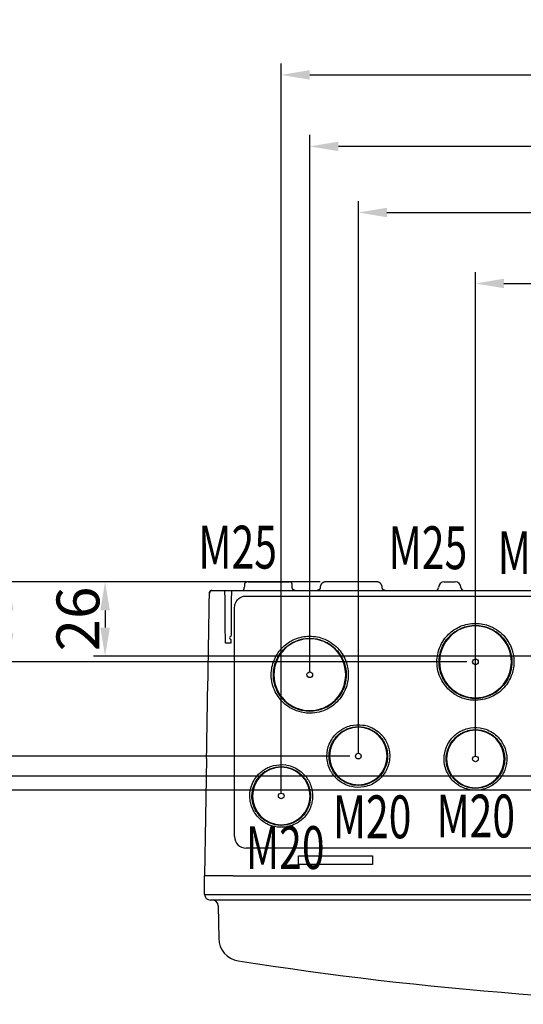
# Model space of a CAD drawing. Extents: x 2146 to 4666, y -1897 to -154.
# Drawn here: x 2590 to 2767, y -1657 to -1312 of the extents above; entities that cross this region are included whole.
import ezdxf

# ---------------------------------------------------------------- set-up
doc = ezdxf.new("R2010")
doc.units = 0
doc.header["$LTSCALE"] = 30
doc.layers.get('DEFPOINTS').update_dxf_attribs({"linetype": 'CONTINUOUS'})
doc.layers.add('1', color=7, linetype='CONTINUOUS')
doc.styles.get("Standard").update_dxf_attribs({"font": 'txt.shx', "width": 0.7, "height": 3})
doc.styles.add('TEXTSTYLE_0', font='txt', dxfattribs={"width": 0.8})
doc.dimstyles.new('DSTYLE1', dxfattribs={"dimtxt": 10, "dimasz": 10, "dimexe": 4, "dimexo": 2, "dimgap": 2, "dimtad": 1, "dimdec": 0, "dimzin": 3, "dimdsep": 46, "dimtxsty": 'Standard', "dimcen": 0.09, "dimadec": 0, "dimazin": 0, "dimtp": 1, "dimtm": 1, "dimtfac": 1, "dimtdec": 4, "dimtofl": 0, "dimtmove": 0, "dimatfit": 3, "dimfxl": 1, "dimtolj": 1, "dimtzin": 0, "dimarcsym": 0})

# ---------------------------------------------------------------- blocks, each defined once
blk = doc.blocks.new('*D805')
at = {"layer": '1', "color": 0, "linetype": 'Continuous', "lineweight": -2}
for p, q in [((2695.57, -1508.77), (2616.27, -1508.77)), ((2620.27, -1518.77), (2620.27, -1524.81)), ((2820.94, -1534.81), (2616.27, -1534.81))]:
    blk.add_line(p, q, dxfattribs=at)
at = {"layer": '1', "color": 0}
for points in [[(2621.94, -1518.77), (2618.61, -1518.77), (2620.27, -1508.77)], [(2618.61, -1524.81), (2621.94, -1524.81), (2620.27, -1534.81)]]:
    blk.add_solid(points, dxfattribs=at)
at = {"layer": 'DEFPOINTS', "color": 0}
for p in [(2697.57, -1508.77), (2620.27, -1534.81), (2822.94, -1534.81)]:
    blk.add_point(p, dxfattribs=at)
at = {"layer": '1', "color": 0, "linetype": 'Continuous', "insert": (2610.77, -1521.79), "char_height": 15, "attachment_point": 5, "rotation": 90, "style": 'TEXTSTYLE_0'}
blk.add_mtext('\\A1;26', dxfattribs=at)
blk = doc.blocks.new('*D806')
at = {"layer": '1', "color": 0, "linetype": 'Continuous', "lineweight": -2}
for p, q in [((2695.57, -1508.77), (2582.5, -1508.77)), ((2586.5, -1518.77), (2586.5, -1526.81)), ((2746.94, -1536.81), (2582.5, -1536.81))]:
    blk.add_line(p, q, dxfattribs=at)
at = {"layer": '1', "color": 0}
for points in [[(2588.17, -1518.77), (2584.83, -1518.77), (2586.5, -1508.77)], [(2584.83, -1526.81), (2588.17, -1526.81), (2586.5, -1536.81)]]:
    blk.add_solid(points, dxfattribs=at)
at = {"layer": 'DEFPOINTS', "color": 0}
for p in [(2697.57, -1508.77), (2586.5, -1536.81), (2748.94, -1536.81)]:
    blk.add_point(p, dxfattribs=at)
at = {"layer": '1', "color": 0, "linetype": 'Continuous', "insert": (2577, -1522.79), "char_height": 15, "attachment_point": 5, "rotation": 90, "style": 'TEXTSTYLE_0'}
blk.add_mtext('\\A1;28', dxfattribs=at)
blk = doc.blocks.new('*D811')
at = {"layer": '1', "color": 0, "linetype": 'Continuous', "lineweight": -2}
for p, q in [((2695.57, -1508.77), (2554.57, -1508.77)), ((2558.57, -1518.77), (2558.57, -1559.83)), ((2705.94, -1569.83), (2554.57, -1569.83))]:
    blk.add_line(p, q, dxfattribs=at)
at = {"layer": '1', "color": 0}
for points in [[(2560.24, -1518.77), (2556.91, -1518.77), (2558.57, -1508.77)], [(2556.91, -1559.83), (2560.24, -1559.83), (2558.57, -1569.83)]]:
    blk.add_solid(points, dxfattribs=at)
at = {"layer": 'DEFPOINTS', "color": 0}
for p in [(2697.57, -1508.77), (2558.57, -1569.83), (2707.94, -1569.83)]:
    blk.add_point(p, dxfattribs=at)
at = {"layer": '1', "color": 0, "linetype": 'Continuous', "insert": (2549.07, -1539.3), "char_height": 15, "attachment_point": 5, "rotation": 90, "style": 'TEXTSTYLE_0'}
blk.add_mtext('\\A1;61', dxfattribs=at)
blk = doc.blocks.new('*D812')
at = {"layer": '1', "color": 0, "linetype": 'Continuous', "lineweight": -2}
for p, q in [((2695.57, -1508.77), (2524.4, -1508.77)), ((2528.4, -1518.77), (2528.4, -1566.81)), ((2783.94, -1576.81), (2524.4, -1576.81))]:
    blk.add_line(p, q, dxfattribs=at)
at = {"layer": '1', "color": 0}
for points in [[(2530.07, -1518.77), (2526.73, -1518.77), (2528.4, -1508.77)], [(2526.73, -1566.81), (2530.07, -1566.81), (2528.4, -1576.81)]]:
    blk.add_solid(points, dxfattribs=at)
at = {"layer": 'DEFPOINTS', "color": 0}
for p in [(2697.57, -1508.77), (2528.4, -1576.81), (2785.94, -1576.81)]:
    blk.add_point(p, dxfattribs=at)
at = {"layer": '1', "color": 0, "linetype": 'Continuous', "insert": (2518.9, -1542.79), "char_height": 15, "attachment_point": 5, "rotation": 90, "style": 'TEXTSTYLE_0'}
blk.add_mtext('\\A1;68', dxfattribs=at)
blk = doc.blocks.new('*D813')
at = {"layer": '1', "color": 0, "linetype": 'Continuous', "lineweight": -2}
for p, q in [((2695.57, -1508.77), (2497.03, -1508.77)), ((2501.03, -1518.77), (2501.03, -1571.81)), ((2845.94, -1581.81), (2497.03, -1581.81))]:
    blk.add_line(p, q, dxfattribs=at)
at = {"layer": '1', "color": 0}
for points in [[(2502.69, -1518.77), (2499.36, -1518.77), (2501.03, -1508.77)], [(2499.36, -1571.81), (2502.69, -1571.81), (2501.03, -1581.81)]]:
    blk.add_solid(points, dxfattribs=at)
at = {"layer": 'DEFPOINTS', "color": 0}
for p in [(2697.57, -1508.77), (2501.03, -1581.81), (2847.94, -1581.81)]:
    blk.add_point(p, dxfattribs=at)
at = {"layer": '1', "color": 0, "linetype": 'Continuous', "insert": (2491.53, -1545.29), "char_height": 15, "attachment_point": 5, "rotation": 90, "style": 'TEXTSTYLE_0'}
blk.add_mtext('\\A1;73', dxfattribs=at)
blk = doc.blocks.new('*D818')
at = {"layer": '1', "color": 0, "linetype": 'Continuous', "lineweight": -2}
for p, q in [((2749.94, -1569.83), (2749.92, -1400.27)), ((2977.94, -1569.81), (2977.92, -1400.24)), ((2759.92, -1404.26), (2967.92, -1404.24))]:
    blk.add_line(p, q, dxfattribs=at)
at = {"layer": '1', "color": 0}
for points in [[(2759.92, -1402.6), (2759.92, -1405.93), (2749.92, -1404.27)], [(2967.92, -1405.91), (2967.92, -1402.57), (2977.92, -1404.24)]]:
    blk.add_solid(points, dxfattribs=at)
at = {"layer": 'DEFPOINTS', "color": 0}
for p in [(2977.92, -1404.24), (2749.94, -1571.83), (2977.94, -1571.81)]:
    blk.add_point(p, dxfattribs=at)
at = {"layer": '1', "color": 0, "linetype": 'Continuous', "insert": (2863.92, -1394.75), "char_height": 15, "attachment_point": 5, "rotation": 0.0066, "style": 'TEXTSTYLE_0'}
blk.add_mtext('\\A1;228', dxfattribs=at)
blk = doc.blocks.new('*D819')
at = {"layer": '1', "color": 0, "linetype": 'Continuous', "lineweight": -2}
for p, q in [((2708.94, -1568.83), (2708.94, -1375.4)), ((3018.94, -1568.83), (3018.94, -1375.4)), ((2718.94, -1379.4), (3008.94, -1379.4))]:
    blk.add_line(p, q, dxfattribs=at)
at = {"layer": '1', "color": 0}
for points in [[(2718.94, -1377.73), (2718.94, -1381.06), (2708.94, -1379.4)], [(3008.94, -1381.06), (3008.94, -1377.73), (3018.94, -1379.4)]]:
    blk.add_solid(points, dxfattribs=at)
at = {"layer": 'DEFPOINTS', "color": 0}
for p in [(3018.94, -1379.4), (2708.94, -1570.83), (3018.94, -1570.83)]:
    blk.add_point(p, dxfattribs=at)
at = {"layer": '1', "color": 0, "linetype": 'Continuous', "insert": (2863.94, -1369.9), "char_height": 15, "attachment_point": 5, "style": 'TEXTSTYLE_0'}
blk.add_mtext('\\A1;310', dxfattribs=at)
blk = doc.blocks.new('*D820')
at = {"layer": '1', "color": 0, "linetype": 'Continuous', "lineweight": -2}
for p, q in [((2691.94, -1540.31), (2691.94, -1352.25)), ((3035.94, -1540.31), (3035.94, -1352.25)), ((3025.94, -1356.25), (2701.94, -1356.25))]:
    blk.add_line(p, q, dxfattribs=at)
at = {"layer": '1', "color": 0}
for points in [[(2701.94, -1354.59), (2701.94, -1357.92), (2691.94, -1356.25)], [(3025.94, -1357.92), (3025.94, -1354.59), (3035.94, -1356.25)]]:
    blk.add_solid(points, dxfattribs=at)
at = {"layer": 'DEFPOINTS', "color": 0}
for p in [(2691.94, -1356.25), (2691.94, -1542.31), (3035.94, -1542.31)]:
    blk.add_point(p, dxfattribs=at)
at = {"layer": '1', "color": 0, "linetype": 'Continuous', "insert": (2863.94, -1346.75), "char_height": 15, "attachment_point": 5, "style": 'TEXTSTYLE_0'}
blk.add_mtext('\\A1;344', dxfattribs=at)
blk = doc.blocks.new('*D821')
at = {"layer": '1', "color": 0, "linetype": 'Continuous', "lineweight": -2}
for p, q in [((2681.94, -1582.79), (2681.94, -1327.21)), ((3045.94, -1582.79), (3045.94, -1327.21)), ((2691.94, -1331.21), (3035.94, -1331.21))]:
    blk.add_line(p, q, dxfattribs=at)
at = {"layer": '1', "color": 0}
for points in [[(2691.94, -1329.54), (2691.94, -1332.87), (2681.94, -1331.21)], [(3035.94, -1332.87), (3035.94, -1329.54), (3045.94, -1331.21)]]:
    blk.add_solid(points, dxfattribs=at)
at = {"layer": 'DEFPOINTS', "color": 0}
for p in [(3045.94, -1331.21), (2681.94, -1584.79), (3045.94, -1584.79)]:
    blk.add_point(p, dxfattribs=at)
at = {"layer": '1', "color": 0, "linetype": 'Continuous', "insert": (2863.94, -1321.71), "char_height": 15, "attachment_point": 5, "style": 'TEXTSTYLE_0'}
blk.add_mtext('\\A1;364', dxfattribs=at)

msp = doc.modelspace()

# ---------------------------------------------------------------- linework, layer by layer
at = {"layer": '1', "color": 7, "linetype": 'Continuous'}
for p, q in [((2670.36, -1508.77), (2684.79, -1508.77)), ((2685.81, -1510.79), (2685.79, -1509.76)), ((2715.3, -1508.77), (2697.57, -1508.77)), ((2739.01, -1508.77), (2742.86, -1508.77)), ((2657.82, -1511.77), (2662.24, -1511.77)), ((2662.24, -1511.77), (2664.49, -1511.77)), ((2662.25, -1512.76), (2662.24, -1511.77)), ((2664.49, -1511.77), (2664.48, -1512.76)), ((2664.49, -1511.77), (2664.49, -1511.77)), ((2664.49, -1511.77), (2665.09, -1511.77)), ((2665.09, -1511.77), (3062.79, -1511.77)), ((2669.62, -1513.75), (3058.25, -1513.75)), ((2665.62, -1598.04), (2665.62, -1517.75)), ((2664.33, -1530.27), (2662.4, -1530.27)), ((2655.79, -1570.72), (2655.13, -1611.77)), ((3058.25, -1602.04), (2669.62, -1602.04)), ((2687.94, -1604.76), (2713.93, -1604.76)), ((2687.94, -1607.75), (2687.94, -1606.54)), ((2713.94, -1606.54), (2713.94, -1607.75)), ((2713.94, -1607.75), (2687.94, -1607.75)), ((2665.09, -1611.77), (2655.09, -1611.77)), ((2655.13, -1618.27), (2655.13, -1611.77)), ((2665.09, -1611.77), (3062.79, -1611.77)), ((2655.13, -1618.27), (2665.13, -1618.27)), ((2665.13, -1620.27), (2657.13, -1620.27)), ((2665.13, -1618.27), (3062.75, -1618.27)), ((3062.75, -1620.27), (2665.13, -1620.27)), ((2659.86, -1622.24), (2660.06, -1633.75))]:
    msp.add_line(p, q, dxfattribs=at)
for points in [[(2685.79, -1509.76), (2685.79, -1509.73, 0.006089), (2685.79, -1509.71, 0.005916), (2685.79, -1509.68, 0.005875), (2685.79, -1509.66, 0.006002), (2685.78, -1509.64, 0.006064), (2685.78, -1509.61, 0.006109), (2685.78, -1509.59, 0.006142), (2685.77, -1509.56, 0.006205), (2685.77, -1509.54, 0.006243), (2685.76, -1509.51, 0.006297), (2685.75, -1509.49, 0.00633), (2685.75, -1509.46, 0.006382), (2685.74, -1509.44, 0.006414), (2685.73, -1509.42, 0.006461), (2685.72, -1509.39, 0.006489), (2685.71, -1509.37, 0.006532), (2685.7, -1509.34, 0.006557), (2685.69, -1509.32, 0.006595), (2685.67, -1509.3, 0.006617), (2685.66, -1509.27, 0.00665), (2685.65, -1509.25, 0.006668), (2685.63, -1509.23, 0.006695), (2685.62, -1509.2, 0.00671), (2685.6, -1509.18, 0.006732), (2685.59, -1509.16, 0.006743), (2685.57, -1509.14, 0.006758), (2685.55, -1509.12, 0.006766), (2685.53, -1509.1, 0.006775), (2685.51, -1509.08, 0.006779), (2685.49, -1509.06, 0.006782), (2685.48, -1509.04, 0.006782), (2685.45, -1509.02, 0.006779), (2685.43, -1509, 0.006775), (2685.41, -1508.99, 0.006766), (2685.39, -1508.97, 0.006758), (2685.37, -1508.95, 0.006743), (2685.35, -1508.94, 0.006731), (2685.32, -1508.92, 0.00671), (2685.3, -1508.91, 0.006695), (2685.28, -1508.9, 0.006668), (2685.25, -1508.89, 0.006649), (2685.23, -1508.87, 0.006613), (2685.21, -1508.86, 0.006595), (2685.18, -1508.85, 0.006567), (2685.16, -1508.84, 0.006528), (2685.13, -1508.83, 0.006452), (2685.11, -1508.82, 0.006471), (2685.08, -1508.82, 0.006536), (2685.06, -1508.81, 0.006344), (2685.04, -1508.8, 0.005924), (2685.01, -1508.8, 0.006427), (2684.99, -1508.79, 0.007484), (2684.96, -1508.79, 0.005789), (2684.94, -1508.78, 0.002279), (2684.92, -1508.78, 0.00782), (2684.89, -1508.78, 0.013239), (2684.85, -1508.77, 0.006633), (2684.79, -1508.77, 0.003595)], [(2697.57, -1508.77), (2697.52, -1508.77, 0.006148), (2697.48, -1508.77, 0.00597), (2697.43, -1508.78, 0.005927), (2697.38, -1508.78, 0.006059), (2697.33, -1508.79, 0.006122), (2697.28, -1508.79, 0.006169), (2697.23, -1508.8, 0.006203), (2697.18, -1508.81, 0.006268), (2697.13, -1508.82, 0.006307), (2697.08, -1508.83, 0.006363), (2697.03, -1508.85, 0.006398), (2696.98, -1508.86, 0.006452), (2696.94, -1508.88, 0.006484), (2696.89, -1508.89, 0.006533), (2696.84, -1508.91, 0.006562), (2696.79, -1508.93, 0.006607), (2696.74, -1508.95, 0.006633), (2696.69, -1508.98, 0.006672), (2696.64, -1509, 0.006695), (2696.59, -1509.03, 0.006729), (2696.55, -1509.06, 0.006748), (2696.5, -1509.08, 0.006776), (2696.46, -1509.11, 0.006792), (2696.41, -1509.14, 0.006814), (2696.37, -1509.18, 0.006826), (2696.32, -1509.21, 0.006842), (2696.28, -1509.25, 0.00685), (2696.24, -1509.28, 0.006859), (2696.2, -1509.32, 0.006864), (2696.16, -1509.36, 0.006867), (2696.12, -1509.4, 0.006867), (2696.08, -1509.44, 0.006864), (2696.05, -1509.48, 0.006861), (2696.01, -1509.52, 0.006851), (2695.98, -1509.57, 0.006843), (2695.94, -1509.61, 0.006827), (2695.91, -1509.66, 0.006815), (2695.88, -1509.7, 0.006793), (2695.86, -1509.75, 0.006777), (2695.83, -1509.79, 0.00675), (2695.8, -1509.84, 0.006729), (2695.78, -1509.89, 0.006693), (2695.75, -1509.94, 0.006674), (2695.73, -1509.99, 0.006644), (2695.71, -1510.04, 0.006604), (2695.69, -1510.09, 0.006526), (2695.68, -1510.14, 0.006544), (2695.66, -1510.18, 0.006609), (2695.65, -1510.23, 0.006415), (2695.63, -1510.28, 0.00599), (2695.62, -1510.33, 0.006495), (2695.61, -1510.38, 0.00756), (2695.6, -1510.43, 0.00585), (2695.59, -1510.48, 0.002309), (2695.59, -1510.53, 0.007896), (2695.58, -1510.58, 0.013361), (2695.58, -1510.66, 0.006697), (2695.57, -1510.77, 0.003632)], [(2717.3, -1510.77), (2717.3, -1510.73, 0.006147), (2717.3, -1510.68, 0.00597), (2717.3, -1510.63, 0.005927), (2717.29, -1510.58, 0.006058), (2717.29, -1510.53, 0.006122), (2717.28, -1510.48, 0.006169), (2717.27, -1510.43, 0.006203), (2717.26, -1510.38, 0.006268), (2717.25, -1510.33, 0.006307), (2717.24, -1510.28, 0.006363), (2717.23, -1510.23, 0.006398), (2717.21, -1510.18, 0.006451), (2717.2, -1510.14, 0.006484), (2717.18, -1510.09, 0.006533), (2717.16, -1510.04, 0.006562), (2717.14, -1509.99, 0.006606), (2717.12, -1509.94, 0.006633), (2717.1, -1509.89, 0.006672), (2717.07, -1509.84, 0.006695), (2717.05, -1509.79, 0.006729), (2717.02, -1509.75, 0.006748), (2716.99, -1509.7, 0.006776), (2716.96, -1509.66, 0.006792), (2716.93, -1509.61, 0.006814), (2716.9, -1509.57, 0.006826), (2716.86, -1509.52, 0.006842), (2716.83, -1509.48, 0.00685), (2716.79, -1509.44, 0.00686), (2716.76, -1509.4, 0.006864), (2716.72, -1509.36, 0.006867), (2716.68, -1509.32, 0.006867), (2716.64, -1509.28, 0.006864), (2716.6, -1509.25, 0.00686), (2716.55, -1509.21, 0.00685), (2716.51, -1509.18, 0.006842), (2716.46, -1509.14, 0.006826), (2716.42, -1509.11, 0.006814), (2716.37, -1509.08, 0.006792), (2716.33, -1509.06, 0.006776), (2716.28, -1509.03, 0.006749), (2716.23, -1509, 0.006729), (2716.19, -1508.98, 0.006692), (2716.14, -1508.95, 0.006673), (2716.09, -1508.93, 0.006644), (2716.04, -1508.91, 0.006604), (2715.99, -1508.89, 0.006526), (2715.94, -1508.88, 0.006544), (2715.89, -1508.86, 0.006608), (2715.84, -1508.85, 0.006414), (2715.79, -1508.83, 0.005989), (2715.74, -1508.82, 0.006495), (2715.69, -1508.81, 0.00756), (2715.64, -1508.8, 0.00585), (2715.59, -1508.79, 0.002309), (2715.55, -1508.79, 0.007895), (2715.49, -1508.78, 0.01336), (2715.41, -1508.78, 0.006697), (2715.3, -1508.77, 0.003632)], [(2664.48, -1512.76), (2664.48, -1513.33), (2664.47, -1513.9), (2664.47, -1514.48), (2664.46, -1515.05), (2664.46, -1515.63), (2664.45, -1516.21), (2664.45, -1516.79), (2664.44, -1517.37), (2664.44, -1517.95), (2664.43, -1518.53), (2664.43, -1519.11), (2664.42, -1519.69), (2664.42, -1520.27), (2664.41, -1520.85), (2664.41, -1521.44), (2664.4, -1522.02), (2664.4, -1522.61), (2664.39, -1523.19), (2664.39, -1523.78), (2664.38, -1524.36), (2664.38, -1524.95), (2664.37, -1525.54), (2664.37, -1526.15), (2664.36, -1526.72), (2664.36, -1527.24), (2664.35, -1527.9, 1), (2664.34, -1528.93), (2664.33, -1530.27)], [(2668.48, -1511.77), (2668.5, -1511.77, 0.023246), (2668.53, -1511.77, 0.021858), (2668.55, -1511.76, 0.021078), (2668.58, -1511.75, 0.021287), (2668.61, -1511.74, 0.020789), (2668.63, -1511.73, 0.020036), (2668.66, -1511.71, 0.019058), (2668.69, -1511.69, 0.018216), (2668.71, -1511.67, 0.01717), (2668.74, -1511.65, 0.016231), (2668.76, -1511.62, 0.015203), (2668.79, -1511.59, 0.014311), (2668.81, -1511.56, 0.013406), (2668.84, -1511.52, 0.012633), (2668.86, -1511.49, 0.011836), (2668.88, -1511.45, 0.011113), (2668.9, -1511.41, 0.010553), (2668.91, -1511.36, 0.010144), (2668.93, -1511.32, 0.009406), (2668.95, -1511.27, 0.008478), (2668.96, -1511.23, 0.008774), (2668.97, -1511.18, 0.009712), (2668.98, -1511.13, 0.007375), (2668.99, -1511.08, 0.003144), (2669, -1511.04, 0.009352), (2669.01, -1510.98, 0.015107), (2669.01, -1510.9, 0.00757), (2669.02, -1510.79, 0.00413)], [(2686.81, -1511.77), (2686.79, -1511.77, -0.006087), (2686.76, -1511.77, -0.005915), (2686.74, -1511.77, -0.005873), (2686.72, -1511.77, -0.006001), (2686.69, -1511.77, -0.006063), (2686.67, -1511.76, -0.006108), (2686.64, -1511.76, -0.006141), (2686.62, -1511.75, -0.006204), (2686.59, -1511.75, -0.006242), (2686.57, -1511.74, -0.006296), (2686.55, -1511.74, -0.006329), (2686.52, -1511.73, -0.006381), (2686.5, -1511.72, -0.006413), (2686.47, -1511.71, -0.00646), (2686.45, -1511.7, -0.006488), (2686.42, -1511.69, -0.006531), (2686.4, -1511.68, -0.006556), (2686.37, -1511.67, -0.006594), (2686.35, -1511.66, -0.006616), (2686.33, -1511.65, -0.006649), (2686.3, -1511.63, -0.006668), (2686.28, -1511.62, -0.006695), (2686.26, -1511.61, -0.00671), (2686.24, -1511.59, -0.006731), (2686.21, -1511.57, -0.006743), (2686.19, -1511.56, -0.006758), (2686.17, -1511.54, -0.006766), (2686.15, -1511.52, -0.006775), (2686.13, -1511.5, -0.006779), (2686.11, -1511.49, -0.006783), (2686.09, -1511.47, -0.006784), (2686.07, -1511.45, -0.006781), (2686.05, -1511.43, -0.006778), (2686.04, -1511.41, -0.006768), (2686.02, -1511.38, -0.00676), (2686, -1511.36, -0.006745), (2685.99, -1511.34, -0.006733), (2685.97, -1511.32, -0.006712), (2685.96, -1511.3, -0.006697), (2685.95, -1511.27, -0.006671), (2685.93, -1511.25, -0.006651), (2685.92, -1511.23, -0.006615), (2685.91, -1511.2, -0.006597), (2685.9, -1511.18, -0.006569), (2685.89, -1511.15, -0.00653), (2685.88, -1511.13, -0.006453), (2685.87, -1511.1, -0.006472), (2685.86, -1511.08, -0.006537), (2685.85, -1511.06, -0.006345), (2685.85, -1511.03, -0.005925), (2685.84, -1511.01, -0.006428), (2685.83, -1510.98, -0.007485), (2685.83, -1510.96, -0.00579), (2685.82, -1510.93, -0.002279), (2685.82, -1510.91, -0.007821), (2685.82, -1510.88, -0.01324), (2685.81, -1510.84, -0.006633), (2685.81, -1510.79, -0.003595)], [(2686.81, -1511.77), (2686.79, -1511.77, -0.005245), (2686.77, -1511.77, -0.005114), (2686.75, -1511.77, -0.005083), (2686.73, -1511.77, -0.005179), (2686.71, -1511.77, -0.005226), (2686.69, -1511.76, -0.005261), (2686.67, -1511.76, -0.005286), (2686.65, -1511.76, -0.005334), (2686.62, -1511.75, -0.005364), (2686.6, -1511.75, -0.005407), (2686.58, -1511.75, -0.005432), (2686.56, -1511.74, -0.00547), (2686.54, -1511.73, -0.0055), (2686.52, -1511.73, -0.005548), (2686.5, -1511.72, -0.005557), (2686.47, -1511.71, -0.005556), (2686.45, -1511.71, -0.005629), (2686.43, -1511.7, -0.005781), (2686.41, -1511.69, -0.005629), (2686.39, -1511.68, -0.005271), (2686.37, -1511.67, -0.005856), (2686.35, -1511.66, -0.007038), (2686.33, -1511.65, -0.005323), (2686.31, -1511.64, -0.001769), (2686.29, -1511.63, -0.007596), (2686.27, -1511.61, -0.013141), (2686.24, -1511.59, -0.006393), (2686.19, -1511.56, -0.003361)], [(2695.57, -1510.77), (2695.57, -1510.8, -0.006147), (2695.57, -1510.82, -0.005969), (2695.57, -1510.84, -0.005927), (2695.57, -1510.87, -0.006058), (2695.57, -1510.89, -0.006122), (2695.56, -1510.92, -0.006169), (2695.56, -1510.94, -0.006202), (2695.55, -1510.97, -0.006268), (2695.55, -1510.99, -0.006307), (2695.54, -1511.02, -0.006363), (2695.54, -1511.04, -0.006397), (2695.53, -1511.07, -0.006451), (2695.52, -1511.09, -0.006483), (2695.51, -1511.12, -0.006532), (2695.5, -1511.14, -0.006562), (2695.49, -1511.17, -0.006606), (2695.48, -1511.19, -0.006632), (2695.47, -1511.21, -0.006671), (2695.46, -1511.24, -0.006694), (2695.44, -1511.26, -0.006728), (2695.43, -1511.29, -0.006748), (2695.42, -1511.31, -0.006776), (2695.4, -1511.33, -0.006791), (2695.39, -1511.35, -0.006814), (2695.37, -1511.38, -0.006826), (2695.35, -1511.4, -0.006841), (2695.34, -1511.42, -0.006849), (2695.32, -1511.44, -0.006859), (2695.3, -1511.46, -0.006863), (2695.28, -1511.48, -0.006867), (2695.26, -1511.5, -0.006867), (2695.24, -1511.52, -0.006863), (2695.22, -1511.54, -0.006859), (2695.2, -1511.55, -0.00685), (2695.18, -1511.57, -0.006842), (2695.15, -1511.59, -0.006826), (2695.13, -1511.6, -0.006814), (2695.11, -1511.62, -0.006791), (2695.08, -1511.63, -0.006776), (2695.06, -1511.64, -0.006749), (2695.04, -1511.66, -0.006728), (2695.01, -1511.67, -0.006692), (2694.99, -1511.68, -0.006673), (2694.97, -1511.69, -0.006643), (2694.94, -1511.7, -0.006603), (2694.92, -1511.71, -0.006525), (2694.89, -1511.72, -0.006543), (2694.87, -1511.73, -0.006608), (2694.84, -1511.74, -0.006414), (2694.82, -1511.74, -0.005989), (2694.79, -1511.75, -0.006495), (2694.77, -1511.75, -0.007559), (2694.74, -1511.76, -0.00585), (2694.72, -1511.76, -0.002309), (2694.7, -1511.77, -0.007895), (2694.67, -1511.77, -0.01336), (2694.63, -1511.77, -0.006697), (2694.57, -1511.77, -0.003632)], [(2718.3, -1511.77), (2718.28, -1511.77, -0.006147), (2718.26, -1511.77, -0.005969), (2718.23, -1511.77, -0.005926), (2718.21, -1511.77, -0.006058), (2718.18, -1511.77, -0.006121), (2718.16, -1511.76, -0.006168), (2718.13, -1511.76, -0.006202), (2718.11, -1511.75, -0.006267), (2718.08, -1511.75, -0.006306), (2718.06, -1511.74, -0.006363), (2718.03, -1511.74, -0.006397), (2718.01, -1511.73, -0.006451), (2717.98, -1511.72, -0.006484), (2717.96, -1511.71, -0.006532), (2717.93, -1511.7, -0.006562), (2717.91, -1511.69, -0.006606), (2717.89, -1511.68, -0.006633), (2717.86, -1511.67, -0.006672), (2717.84, -1511.66, -0.006695), (2717.81, -1511.64, -0.006729), (2717.79, -1511.63, -0.006748), (2717.77, -1511.62, -0.006777), (2717.74, -1511.6, -0.006792), (2717.72, -1511.59, -0.006815), (2717.7, -1511.57, -0.006827), (2717.68, -1511.55, -0.006843), (2717.66, -1511.54, -0.006851), (2717.64, -1511.52, -0.00686), (2717.62, -1511.5, -0.006864), (2717.6, -1511.48, -0.006868), (2717.58, -1511.46, -0.006868), (2717.56, -1511.44, -0.006865), (2717.54, -1511.42, -0.006861), (2717.52, -1511.4, -0.006851), (2717.51, -1511.38, -0.006843), (2717.49, -1511.35, -0.006827), (2717.47, -1511.33, -0.006815), (2717.46, -1511.31, -0.006793), (2717.44, -1511.29, -0.006777), (2717.43, -1511.26, -0.00675), (2717.42, -1511.24, -0.00673), (2717.41, -1511.21, -0.006693), (2717.39, -1511.19, -0.006674), (2717.38, -1511.17, -0.006645), (2717.37, -1511.14, -0.006605), (2717.36, -1511.12, -0.006527), (2717.35, -1511.09, -0.006545), (2717.35, -1511.07, -0.006609), (2717.34, -1511.04, -0.006415), (2717.33, -1511.02, -0.00599), (2717.33, -1510.99, -0.006496), (2717.32, -1510.97, -0.007561), (2717.32, -1510.94, -0.005851), (2717.31, -1510.92, -0.002309), (2717.31, -1510.9, -0.007896), (2717.31, -1510.87, -0.013362), (2717.3, -1510.83, -0.006698), (2717.3, -1510.77, -0.003632)]]:
    msp.add_lwpolyline(points, format="xyb", dxfattribs=at)
for points in [[(2662.4, -1530.27), (2662.4, -1529.68), (2662.39, -1529.08), (2662.39, -1528.48), (2662.38, -1527.89), (2662.38, -1527.3), (2662.37, -1526.7), (2662.37, -1526.11), (2662.36, -1525.52), (2662.36, -1524.93), (2662.35, -1524.34), (2662.35, -1523.75), (2662.34, -1523.17), (2662.33, -1522.58), (2662.33, -1522), (2662.32, -1521.41), (2662.32, -1520.83), (2662.31, -1520.25), (2662.31, -1519.66), (2662.3, -1519.08), (2662.3, -1518.5), (2662.29, -1517.93), (2662.29, -1517.35), (2662.28, -1516.75), (2662.28, -1516.19), (2662.27, -1515.69), (2662.27, -1515.04), (2662.26, -1514.05), (2662.25, -1512.76)], [(2659.86, -1622.24), (2659.86, -1622.24), (2659.86, -1622.24), (2659.86, -1622.24), (2659.86, -1622.24), (2659.86, -1622.24), (2659.86, -1622.24), (2659.86, -1622.24), (2659.86, -1622.24), (2659.86, -1622.24), (2659.86, -1622.24), (2659.86, -1622.24), (2659.86, -1622.24), (2659.86, -1622.24), (2659.86, -1622.24), (2659.86, -1622.24), (2659.86, -1622.24), (2659.86, -1622.24), (2659.86, -1622.24)]]:
    msp.add_lwpolyline(points, dxfattribs=at)
at = {"layer": '1', "color": 3, "linetype": 'Continuous'}
for centre in [(2749.94, -1536.81), (2691.94, -1541.31), (2708.94, -1569.83), (2749.94, -1570.83), (2681.94, -1583.79)]:
    msp.add_circle(centre, 1, dxfattribs=at)
at = {"layer": '1', "color": 7, "linetype": 'Continuous'}
for centre, radius, start, end in [((2739.01, -1510.77), 2, 90, 179), ((2742.86, -1510.77), 2, 1, 90), ((2736.01, -1510.77), 1, 270, 359), ((2745.86, -1510.77), 1, 181, 270), ((2657.13, -1618.27), 2, 180, 270), ((2657.86, -1622.27), 2, 1, 90), ((2668.06, -1633.61), 8, 181, 261.0382), ((2861.53, -406.77), 1250, 261.03821, 279.18722), ((2690.57, -1643), 2, 261.6666, 262.1264)]:
    msp.add_arc(centre, radius, start, end, dxfattribs=at)
at = {"layer": '1', "color": 3, "linetype": 'Continuous'}
msp.add_arc((2669.62, -1598.04), 4, 180, 270, dxfattribs=at)
at = {"layer": '1', "color": 7, "linetype": 'Continuous'}
for centre, major_axis in [((2749.94, -1536.84), (12.71, 0)), ((2749.94, -1536.81), (12.58, 0)), ((2691.94, -1541.34), (12.71, 0)), ((2691.94, -1541.31), (12.58, 0)), ((2708.94, -1569.83), (10.21, 0)), ((2708.94, -1569.81), (10.08, 0)), ((2749.94, -1570.83), (10.21, 0)), ((2749.94, -1570.81), (10.08, 0)), ((2681.94, -1583.83), (10.21, 0)), ((2681.94, -1583.81), (10.08, 0))]:
    msp.add_ellipse(centre, major_axis=major_axis, ratio=0.999848, start_param=0, end_param=6.283185, dxfattribs=at)
for points in [[(2669.08, -1509.76), (2669.06, -1510.1), (2669.04, -1510.45), (2669.02, -1510.79)], [(2655.79, -1570.72), (2656.14, -1551.4), (2656.48, -1532.07), (2656.82, -1512.74)], [(2657.69, -1511.8), (2657.33, -1511.76), (2656.82, -1512.17), (2656.82, -1512.74)], [(2656.82, -1512.74), (2656.82, -1512.47), (2657.08, -1511.94), (2657.58, -1511.77), (2657.69, -1511.8)], [(2687.94, -1606.54), (2687.94, -1605.93), (2687.94, -1605.33), (2687.94, -1604.76)], [(2713.93, -1604.76), (2713.93, -1605.33), (2713.94, -1605.93), (2713.94, -1606.54)]]:
    msp.add_open_spline(points, degree=3, dxfattribs=at)
for points, knots in [([(2670.36, -1508.77), (2670.23, -1508.77), (2670.1, -1508.79), (2669.83, -1508.85), (2669.7, -1508.9), (2669.46, -1509.05), (2669.34, -1509.15), (2669.16, -1509.41), (2669.09, -1509.57), (2669.08, -1509.76)], [2, 2, 2, 2, 2.267675, 2.267675, 2.526635, 2.526635, 2.776418, 2.776418, 3, 3, 3, 3]), ([(2656.82, -1512.74), (2656.82, -1512.56), (2656.92, -1512.24), (2657.3, -1511.87), (2657.62, -1511.77), (2657.69, -1511.8)], [0, 0, 0, 0, 0.368777, 0.631614, 1, 1, 1, 1]), ([(2665.62, -1517.75), (2665.62, -1517.16), (2665.88, -1516.06), (2666.8, -1514.81), (2668.06, -1513.97), (2669.06, -1513.75), (2669.62, -1513.75)], [2, 2, 2, 2, 3.124843, 4.066801, 4.867998, 5.936105, 5.936105, 5.936105, 5.936105]), ([(2763.42, -1536.8), (2763.42, -1536.4), (2763.35, -1534.78), (2762.96, -1533), (2761.81, -1530.21), (2760.36, -1527.89), (2757.35, -1525.38), (2754.63, -1524.05), (2750.89, -1523.13), (2748.23, -1523.32), (2745.73, -1523.96), (2744.22, -1524.52), (2741.7, -1525.95), (2739.22, -1528.25), (2737.44, -1531.48), (2736.63, -1534.15), (2736.35, -1536.98), (2736.71, -1539.98), (2738.03, -1543.56), (2740.22, -1546.38), (2742.39, -1548.02), (2744.34, -1549.14), (2746.55, -1549.97), (2749.55, -1550.37), (2752.43, -1550.17), (2755.3, -1549.29), (2758.71, -1547.35), (2761.34, -1544.43), (2762.77, -1541.18), (2763.24, -1539.22), (2763.4, -1537.81), (2763.42, -1537.14), (2763.42, -1536.8)], [0, 0, 0, 0, 0.13861, 0.554438, 0.554438, 1.01647, 1.293689, 1.570908, 1.801924, 2.310159, 2.310159, 2.587378, 2.818393, 3.326628, 3.603847, 3.834863, 4.065879, 4.343098, 4.620317, 5.082349, 5.359568, 5.498177, 5.867803, 6.098819, 6.376038, 6.653257, 6.884272, 7.392507, 7.669726, 7.900742, 8.01625, 8.131758, 8.131758, 8.131758, 8.131758]), ([(2762.69, -1536.84), (2762.69, -1536.46), (2762.62, -1534.93), (2762.25, -1533.24), (2761.16, -1530.61), (2759.79, -1528.42), (2756.95, -1526.04), (2754.38, -1524.78), (2750.84, -1523.91), (2748.33, -1524.09), (2745.96, -1524.7), (2744.53, -1525.23), (2742.16, -1526.58), (2739.8, -1528.76), (2738.13, -1531.81), (2737.36, -1534.33), (2737.09, -1537.01), (2737.43, -1539.85), (2738.68, -1543.23), (2740.75, -1545.9), (2742.8, -1547.45), (2744.64, -1548.5), (2746.73, -1549.29), (2749.57, -1549.67), (2752.29, -1549.48), (2755, -1548.64), (2758.23, -1546.82), (2760.72, -1544.06), (2762.07, -1540.98), (2762.51, -1539.13), (2762.66, -1537.79), (2762.69, -1537.16), (2762.69, -1536.84)], [0, 0, 0, 0, 0.13861, 0.554438, 0.554438, 1.01647, 1.293689, 1.570908, 1.801924, 2.310159, 2.310159, 2.587378, 2.818393, 3.326628, 3.603847, 3.834863, 4.065879, 4.343098, 4.620317, 5.082349, 5.359568, 5.498177, 5.867803, 6.098819, 6.376038, 6.653257, 6.884272, 7.392507, 7.669726, 7.900742, 8.01625, 8.131758, 8.131758, 8.131758, 8.131758]), ([(2705.42, -1541.3), (2705.42, -1540.9), (2705.35, -1539.28), (2704.96, -1537.5), (2703.81, -1534.71), (2702.36, -1532.39), (2699.35, -1529.88), (2696.63, -1528.55), (2692.89, -1527.62), (2690.23, -1527.82), (2687.73, -1528.46), (2686.22, -1529.02), (2683.7, -1530.45), (2681.22, -1532.75), (2679.44, -1535.98), (2678.63, -1538.65), (2678.35, -1541.48), (2678.71, -1544.48), (2680.03, -1548.06), (2682.22, -1550.88), (2684.39, -1552.52), (2686.34, -1553.64), (2688.55, -1554.47), (2691.55, -1554.87), (2694.43, -1554.67), (2697.3, -1553.79), (2700.71, -1551.85), (2703.34, -1548.93), (2704.77, -1545.68), (2705.24, -1543.72), (2705.4, -1542.31), (2705.42, -1541.64), (2705.42, -1541.3)], [0, 0, 0, 0, 0.13861, 0.554438, 0.554438, 1.01647, 1.293689, 1.570908, 1.801924, 2.310159, 2.310159, 2.587378, 2.818393, 3.326628, 3.603847, 3.834863, 4.065879, 4.343098, 4.620317, 5.082349, 5.359568, 5.498177, 5.867803, 6.098819, 6.376038, 6.653257, 6.884272, 7.392507, 7.669726, 7.900742, 8.01625, 8.131758, 8.131758, 8.131758, 8.131758]), ([(2704.69, -1541.34), (2704.69, -1540.96), (2704.62, -1539.43), (2704.25, -1537.74), (2703.16, -1535.11), (2701.79, -1532.92), (2698.95, -1530.54), (2696.38, -1529.28), (2692.84, -1528.41), (2690.33, -1528.59), (2687.96, -1529.19), (2686.53, -1529.73), (2684.16, -1531.08), (2681.8, -1533.26), (2680.13, -1536.31), (2679.36, -1538.83), (2679.09, -1541.51), (2679.43, -1544.35), (2680.68, -1547.73), (2682.75, -1550.4), (2684.8, -1551.95), (2686.64, -1553), (2688.73, -1553.79), (2691.57, -1554.17), (2694.29, -1553.98), (2697, -1553.14), (2700.23, -1551.32), (2702.72, -1548.56), (2704.07, -1545.48), (2704.51, -1543.63), (2704.66, -1542.29), (2704.69, -1541.66), (2704.69, -1541.34)], [0, 0, 0, 0, 0.13861, 0.554438, 0.554438, 1.01647, 1.293689, 1.570908, 1.801924, 2.310159, 2.310159, 2.587378, 2.818393, 3.326628, 3.603847, 3.834863, 4.065879, 4.343098, 4.620317, 5.082349, 5.359568, 5.498177, 5.867803, 6.098819, 6.376038, 6.653257, 6.884272, 7.392507, 7.669726, 7.900742, 8.01625, 8.131758, 8.131758, 8.131758, 8.131758]), ([(2719.92, -1569.8), (2719.92, -1569.47), (2719.89, -1568.81), (2719.7, -1567.42), (2719.05, -1565.14), (2717.87, -1563.24), (2715.73, -1561), (2714.22, -1560.01), (2711.93, -1559.2), (2709.72, -1558.66), (2706.74, -1558.87), (2704.28, -1559.79), (2702.79, -1560.65), (2700.76, -1562.23), (2698.6, -1565.19), (2697.77, -1569.22), (2698.16, -1572.39), (2698.99, -1574.64), (2700.56, -1577.14), (2702.32, -1578.67), (2704.38, -1579.85), (2706.84, -1580.78), (2710.28, -1580.91), (2713.3, -1579.97), (2716.08, -1578.39), (2717.64, -1576.66), (2718.81, -1574.69), (2719.39, -1573.36), (2719.77, -1571.76), (2719.9, -1570.62), (2719.92, -1570.07), (2719.92, -1569.8)], [0, 0, 0, 0, 0.123301, 0.246602, 0.493204, 0.904208, 0.904208, 1.397413, 1.397413, 1.602914, 2.055019, 2.301621, 2.507123, 2.712625, 3.205829, 3.616833, 3.863435, 4.110037, 4.315539, 4.767643, 4.890944, 5.219747, 5.671851, 5.918454, 6.123956, 6.57606, 6.57606, 6.822662, 7.028164, 7.130915, 7.233666, 7.233666, 7.233666, 7.233666]), ([(2719.19, -1569.83), (2719.19, -1569.53), (2719.16, -1568.91), (2718.98, -1567.61), (2718.37, -1565.49), (2717.27, -1563.72), (2715.28, -1561.63), (2713.86, -1560.71), (2711.73, -1559.95), (2709.66, -1559.44), (2706.88, -1559.64), (2704.6, -1560.5), (2703.2, -1561.3), (2701.3, -1562.78), (2699.3, -1565.53), (2698.52, -1569.3), (2698.88, -1572.25), (2699.65, -1574.35), (2701.12, -1576.69), (2702.76, -1578.11), (2704.69, -1579.21), (2706.98, -1580.08), (2710.19, -1580.2), (2713.01, -1579.32), (2715.6, -1577.86), (2717.06, -1576.24), (2718.14, -1574.4), (2718.69, -1573.16), (2719.05, -1571.67), (2719.17, -1570.6), (2719.19, -1570.09), (2719.19, -1569.83)], [0, 0, 0, 0, 0.123301, 0.246602, 0.493204, 0.904208, 0.904208, 1.397413, 1.397413, 1.602914, 2.055019, 2.301621, 2.507123, 2.712625, 3.205829, 3.616833, 3.863435, 4.110037, 4.315539, 4.767643, 4.890944, 5.219747, 5.671851, 5.918454, 6.123956, 6.57606, 6.57606, 6.822662, 7.028164, 7.130915, 7.233666, 7.233666, 7.233666, 7.233666]), ([(2760.92, -1570.79), (2760.92, -1570.47), (2760.89, -1569.81), (2760.7, -1568.42), (2760.05, -1566.14), (2758.87, -1564.24), (2756.73, -1562), (2755.22, -1561.01), (2752.93, -1560.2), (2750.72, -1559.66), (2747.74, -1559.87), (2745.28, -1560.79), (2743.79, -1561.65), (2741.76, -1563.23), (2739.6, -1566.19), (2738.77, -1570.22), (2739.16, -1573.39), (2739.99, -1575.64), (2741.56, -1578.14), (2743.32, -1579.67), (2745.38, -1580.85), (2747.84, -1581.78), (2751.28, -1581.91), (2754.3, -1580.97), (2757.08, -1579.39), (2758.64, -1577.66), (2759.81, -1575.69), (2760.39, -1574.36), (2760.77, -1572.76), (2760.9, -1571.61), (2760.92, -1571.07), (2760.92, -1570.79)], [0, 0, 0, 0, 0.123301, 0.246602, 0.493204, 0.904208, 0.904208, 1.397413, 1.397413, 1.602914, 2.055019, 2.301621, 2.507123, 2.712625, 3.205829, 3.616833, 3.863435, 4.110037, 4.315539, 4.767643, 4.890944, 5.219747, 5.671851, 5.918454, 6.123956, 6.57606, 6.57606, 6.822662, 7.028164, 7.130915, 7.233666, 7.233666, 7.233666, 7.233666]), ([(2760.19, -1570.83), (2760.19, -1570.53), (2760.16, -1569.91), (2759.98, -1568.61), (2759.37, -1566.49), (2758.27, -1564.72), (2756.28, -1562.63), (2754.86, -1561.71), (2752.73, -1560.95), (2750.66, -1560.44), (2747.88, -1560.64), (2745.6, -1561.5), (2744.2, -1562.3), (2742.3, -1563.78), (2740.3, -1566.53), (2739.52, -1570.3), (2739.88, -1573.25), (2740.65, -1575.35), (2742.12, -1577.69), (2743.76, -1579.11), (2745.69, -1580.21), (2747.98, -1581.08), (2751.19, -1581.2), (2754.01, -1580.32), (2756.6, -1578.86), (2758.06, -1577.23), (2759.14, -1575.4), (2759.69, -1574.16), (2760.05, -1572.67), (2760.17, -1571.6), (2760.19, -1571.09), (2760.19, -1570.83)], [0, 0, 0, 0, 0.123301, 0.246602, 0.493204, 0.904208, 0.904208, 1.397413, 1.397413, 1.602914, 2.055019, 2.301621, 2.507123, 2.712625, 3.205829, 3.616833, 3.863435, 4.110037, 4.315539, 4.767643, 4.890944, 5.219747, 5.671851, 5.918454, 6.123956, 6.57606, 6.57606, 6.822662, 7.028164, 7.130915, 7.233666, 7.233666, 7.233666, 7.233666]), ([(2692.92, -1583.79), (2692.92, -1583.46), (2692.89, -1582.81), (2692.7, -1581.41), (2692.05, -1579.14), (2690.87, -1577.24), (2688.73, -1575), (2687.22, -1574.01), (2684.93, -1573.2), (2682.72, -1572.66), (2679.74, -1572.87), (2677.28, -1573.79), (2675.79, -1574.65), (2673.76, -1576.23), (2671.6, -1579.18), (2670.77, -1583.22), (2671.16, -1586.39), (2671.99, -1588.63), (2673.56, -1591.14), (2675.32, -1592.67), (2677.38, -1593.84), (2679.84, -1594.78), (2683.28, -1594.9), (2686.3, -1593.97), (2689.08, -1592.39), (2690.64, -1590.66), (2691.81, -1588.69), (2692.39, -1587.36), (2692.77, -1585.76), (2692.9, -1584.61), (2692.92, -1584.07), (2692.92, -1583.79)], [0, 0, 0, 0, 0.123301, 0.246602, 0.493204, 0.904208, 0.904208, 1.397413, 1.397413, 1.602914, 2.055019, 2.301621, 2.507123, 2.712625, 3.205829, 3.616833, 3.863435, 4.110037, 4.315539, 4.767643, 4.890944, 5.219747, 5.671851, 5.918454, 6.123956, 6.57606, 6.57606, 6.822662, 7.028164, 7.130915, 7.233666, 7.233666, 7.233666, 7.233666]), ([(2692.19, -1583.83), (2692.19, -1583.52), (2692.16, -1582.91), (2691.98, -1581.61), (2691.37, -1579.49), (2690.27, -1577.72), (2688.28, -1575.63), (2686.86, -1574.7), (2684.73, -1573.95), (2682.66, -1573.44), (2679.88, -1573.64), (2677.6, -1574.5), (2676.2, -1575.3), (2674.3, -1576.78), (2672.3, -1579.53), (2671.52, -1583.3), (2671.88, -1586.25), (2672.65, -1588.35), (2674.12, -1590.69), (2675.76, -1592.11), (2677.69, -1593.21), (2679.98, -1594.08), (2683.19, -1594.2), (2686.01, -1593.32), (2688.6, -1591.86), (2690.06, -1590.23), (2691.14, -1588.4), (2691.69, -1587.15), (2692.05, -1585.67), (2692.17, -1584.6), (2692.19, -1584.09), (2692.19, -1583.83)], [0, 0, 0, 0, 0.123301, 0.246602, 0.493204, 0.904208, 0.904208, 1.397413, 1.397413, 1.602914, 2.055019, 2.301621, 2.507123, 2.712625, 3.205829, 3.616833, 3.863435, 4.110037, 4.315539, 4.767643, 4.890944, 5.219747, 5.671851, 5.918454, 6.123956, 6.57606, 6.57606, 6.822662, 7.028164, 7.130915, 7.233666, 7.233666, 7.233666, 7.233666])]:
    msp.add_open_spline(points, degree=3, knots=knots, dxfattribs=at)

# ---------------------------------------------------------------- texts
at = {"layer": '1', "color": 1, "linetype": 'Continuous', "width": 0.7}
for s, p in [('M25', (2652.92, -1504.12)), ('M25', (2719.53, -1504.33)), ('M25', (2757.71, -1506.09)), ('M20', (2736.28, -1598.31)), ('M20', (2699.99, -1598.6)), ('M20', (2669.59, -1609.37))]:
    msp.add_text(s, height=15, dxfattribs=at).set_placement(p)

# ---------------------------------------------------------------- dimensions: what is measured, and where the dimension line sits
at = {"layer": '1', "color": 1, "linetype": 'Continuous'}
for base, p1, p2, angle, picture, middle, dimtype in [((3045.94, -1331.21), (2681.94, -1584.79), (3045.94, -1584.79), 0, '*D821', (2863.94, -1331.21), 161), ((2691.94, -1356.25), (3035.94, -1542.31), (2691.94, -1542.31), 180, '*D820', (2863.94, -1356.25), 161), ((3018.94, -1379.4), (2708.94, -1570.83), (3018.94, -1570.83), 0, '*D819', (2863.94, -1379.4), 161), ((2977.92, -1404.24), (2749.94, -1571.83), (2977.94, -1571.81), 0.0066, '*D818', (2863.92, -1404.25), 161), ((2501.03, -1581.81), (2697.57, -1508.77), (2847.94, -1581.81), 270, '*D813', (2501.03, -1545.29), 160), ((2528.4, -1576.81), (2697.57, -1508.77), (2785.94, -1576.81), 270, '*D812', (2528.4, -1542.79), 160), ((2558.57, -1569.83), (2697.57, -1508.77), (2707.94, -1569.83), 270, '*D811', (2558.57, -1539.3), 160), ((2586.5, -1536.81), (2697.57, -1508.77), (2748.94, -1536.81), 270, '*D806', (2586.5, -1522.79), 160), ((2620.27, -1534.81), (2697.57, -1508.77), (2822.94, -1534.81), 270, '*D805', (2620.27, -1521.79), 160)]:
    dim = msp.add_linear_dim(base=base, p1=p1, p2=p2, angle=angle, dimstyle='DSTYLE1', override={"dimtxt": 15, "dimtxsty": 'TEXTSTYLE_0', "dimsah": 1}, dxfattribs=at)
    dim.commit()
    dim.dimension.update_dxf_attribs({"geometry": picture, "text_midpoint": middle, "dimtype": dimtype})

doc.saveas('drawing.dxf')
